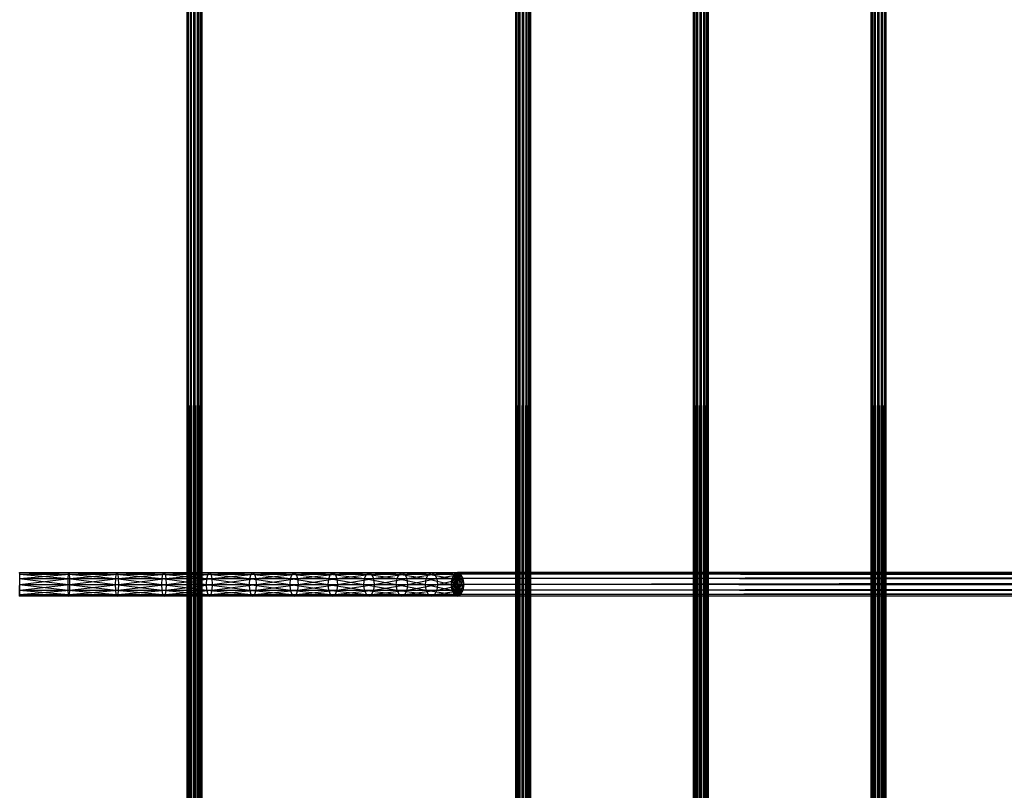
# Model space of a CAD drawing. Units: millimetres. Extents: x -298 to 2507, y -1378 to 2396.
# Drawn here: x 942 to 1075, y 1112 to 1216 of the extents above; entities that cross this region are included whole.
import ezdxf

# ---------------------------------------------------------------- set-up
doc = ezdxf.new("R2010")
doc.units = ezdxf.units.MM
doc.header["$MEASUREMENT"] = 0

# ---------------------------------------------------------------- blocks, each defined once
blk = doc.blocks.new('New Object 1(24)')
at = {"linetype": 'Continuous'}
for p, q in [((-79.73, -1236.06), (-79.86, 1236.06)), ((-79.86, -1236.06), (-79.86, 1236.06)), ((-79.86, -1236.06), (-79.73, 1236.06)), ((-79.36, -1236.06), (-79.73, 1236.06)), ((-79.73, -1236.06), (-79.73, 1236.06)), ((-79.73, -1236.06), (-79.36, 1236.06)), ((-78.86, -1236.06), (-79.36, 1236.06)), ((-79.36, -1236.06), (-79.36, 1236.06)), ((-79.36, -1236.06), (-78.86, 1236.06)), ((-78.38, -1236.06), (-78.86, 1236.06)), ((-78.86, -1236.06), (-78.86, 1236.06)), ((-78.86, -1236.06), (-78.86, 1236.06)), ((-78.86, -1236.06), (-78.38, 1236.06)), ((-78.02, -1236.06), (-78.38, 1236.06)), ((-78.38, -1236.06), (-78.38, 1236.06)), ((-78.38, -1236.06), (-78.02, 1236.06)), ((-77.88, -1236.06), (-78.02, 1236.06)), ((-78.02, -1236.06), (-78.02, 1236.06)), ((-78.02, -1236.06), (-77.88, 1236.06)), ((-77.88, 1236.06), (-77.88, -1236.06)), ((-35.44, -1236.06), (-35.57, 1236.06)), ((-35.57, -1236.06), (-35.57, 1236.06)), ((-35.57, -1236.06), (-35.44, 1236.06)), ((-35.07, -1236.06), (-35.44, 1236.06)), ((-35.44, -1236.06), (-35.44, 1236.06)), ((-35.44, -1236.06), (-35.07, 1236.06)), ((-34.59, -1236.06), (-35.07, 1236.06)), ((-35.07, -1236.06), (-35.07, 1236.06)), ((-35.07, -1236.06), (-35.07, 1236.06)), ((-35.07, -1236.06), (-34.59, 1236.06)), ((-34.09, -1236.06), (-34.59, 1236.06)), ((-34.59, -1236.06), (-34.59, 1236.06)), ((-34.59, -1236.06), (-34.59, 1236.06)), ((-34.59, -1236.06), (-34.09, 1236.06)), ((-33.72, -1236.06), (-34.09, 1236.06)), ((-34.09, -1236.06), (-34.09, 1236.06)), ((-34.09, -1236.06), (-34.09, 1236.06)), ((-34.09, -1236.06), (-33.72, 1236.06)), ((-33.59, -1236.06), (-33.72, 1236.06)), ((-33.72, -1236.06), (-33.72, 1236.06)), ((-33.72, -1236.06), (-33.72, 1236.06)), ((-33.72, -1236.06), (-33.59, 1236.06)), ((-33.59, 1236.06), (-33.59, -1236.06)), ((-11.48, -1236.06), (-11.62, 1236.06)), ((-11.62, -1236.06), (-11.62, 1236.06)), ((-11.62, -1236.06), (-11.48, 1236.06)), ((-11.12, -1236.06), (-11.48, 1236.06)), ((-11.48, -1236.06), (-11.48, 1236.06)), ((-11.48, -1236.06), (-11.12, 1236.06)), ((-10.63, -1236.06), (-11.12, 1236.06)), ((-11.12, -1236.06), (-11.12, 1236.06)), ((-11.12, -1236.06), (-10.63, 1236.06)), ((-10.14, -1236.06), (-10.63, 1236.06)), ((-10.63, -1236.06), (-10.63, 1236.06)), ((-10.63, -1236.06), (-10.14, 1236.06)), ((-9.77, -1236.06), (-10.14, 1236.06)), ((-10.14, -1236.06), (-10.14, 1236.06)), ((-10.14, -1236.06), (-9.77, 1236.06)), ((-9.64, -1236.06), (-9.77, 1236.06)), ((-9.77, -1236.06), (-9.77, 1236.06)), ((-9.77, -1236.06), (-9.77, 1236.06)), ((-9.77, -1236.06), (-9.64, 1236.06)), ((-9.64, 1236.06), (-9.64, -1236.06)), ((12.46, -1236.06), (12.33, 1236.06)), ((12.33, -1236.06), (12.33, 1236.06)), ((12.33, -1236.06), (12.46, 1236.06)), ((12.82, -1236.06), (12.46, 1236.06)), ((12.46, -1236.06), (12.46, 1236.06)), ((12.46, -1236.06), (12.82, 1236.06)), ((13.32, -1236.06), (12.82, 1236.06)), ((12.82, -1236.06), (12.82, 1236.06)), ((12.82, -1236.06), (12.82, 1236.06)), ((12.82, -1236.06), (13.32, 1236.06)), ((13.81, -1236.06), (13.32, 1236.06)), ((13.32, -1236.06), (13.32, 1236.06)), ((13.32, -1236.06), (13.81, 1236.06)), ((14.18, -1236.06), (13.81, 1236.06)), ((13.81, -1236.06), (13.81, 1236.06)), ((13.81, -1236.06), (14.18, 1236.06)), ((14.31, -1236.06), (14.18, 1236.06)), ((14.18, -1236.06), (14.18, 1236.06)), ((14.18, -1236.06), (14.31, 1236.06)), ((14.31, 1236.06), (14.31, -1236.06)), ((-102.42, 689.93), (-102.44, 690.15)), ((-102.44, 690.15), (-95.81, 690.15)), ((-102.44, 690.15), (-95.86, 689.93)), ((-102.42, 689.93), (-95.81, 690.15)), ((-95.86, 689.93), (-95.81, 690.15)), ((-95.81, 690.15), (-95.77, 689.93)), ((-95.81, 690.15), (-89.31, 690.15)), ((-95.81, 690.15), (-89.41, 689.93)), ((-95.77, 689.93), (-89.31, 690.15)), ((-89.41, 689.93), (-89.31, 690.15)), ((-89.31, 690.15), (-89.21, 689.93)), ((-89.31, 690.15), (-82.98, 690.15)), ((-89.31, 690.15), (-83.12, 689.93)), ((-89.21, 689.93), (-82.98, 690.15)), ((-83.12, 689.93), (-82.98, 690.15)), ((-82.98, 690.15), (-82.84, 689.93)), ((-82.98, 690.15), (-76.86, 690.15)), ((-82.98, 690.15), (-77.05, 689.93)), ((-82.84, 689.93), (-76.86, 690.15)), ((-77.05, 689.93), (-76.86, 690.15)), ((-76.86, 690.15), (-76.68, 689.93)), ((-76.86, 690.15), (-71, 690.15)), ((-76.86, 690.15), (-71.24, 689.93)), ((-76.68, 689.93), (-71, 690.15)), ((-71.24, 689.93), (-71, 690.15)), ((-71, 690.15), (-70.77, 689.93)), ((-71, 690.15), (-65.44, 690.15)), ((-71, 690.15), (-65.72, 689.93)), ((-70.77, 689.93), (-65.44, 690.15)), ((-65.72, 689.93), (-65.44, 690.15)), ((-65.44, 690.15), (-65.17, 689.93)), ((-65.44, 690.15), (-60.21, 690.15)), ((-65.44, 690.15), (-60.53, 689.93)), ((-65.17, 689.93), (-60.21, 690.15)), ((-60.53, 689.93), (-60.21, 690.15)), ((-60.21, 690.15), (-59.9, 689.93)), ((-60.21, 690.15), (-55.35, 690.15)), ((-60.21, 690.15), (-55.7, 689.93)), ((-59.9, 689.93), (-55.35, 690.15)), ((-55.7, 689.93), (-55.35, 690.15)), ((-55.35, 690.15), (-55.01, 689.93)), ((-55.35, 690.15), (-50.92, 690.15)), ((-55.35, 690.15), (-51.3, 689.93)), ((-55.01, 689.93), (-50.92, 690.15)), ((-51.3, 689.93), (-50.92, 690.15)), ((-50.92, 690.15), (-50.53, 689.93)), ((-50.92, 690.15), (-46.92, 690.15)), ((-50.92, 690.15), (-47.34, 689.93)), ((-50.53, 689.93), (-46.92, 690.15)), ((-47.34, 689.93), (-46.92, 690.15)), ((-46.92, 690.15), (-46.51, 689.93)), ((-46.92, 690.15), (-43.43, 690.15)), ((-46.92, 690.15), (-43.85, 689.93)), ((-46.51, 689.93), (-43.43, 690.15)), ((-43.43, 690.15), (-44.3, 688.54)), ((-44.18, 689.34), (-43.43, 690.15)), ((-43.43, 690.15), (-44.18, 687.74)), ((-43.43, 690.15), (-43.86, 689.93)), ((-43.43, 690.15), (-43.86, 687.16)), ((-43.85, 689.93), (-43.43, 690.15)), ((-43.43, 690.15), (-43.01, 689.93)), ((-43.43, 686.94), (-43.43, 690.15)), ((-43, 689.93), (-43.43, 690.15)), ((-43.43, 690.15), (492.32, 690.15)), ((491.88, 689.93), (-43.43, 690.15)), ((-42.68, 689.34), (-43.43, 690.15)), ((-43.43, 690.15), (-43, 687.16)), ((-43.43, 690.15), (-42.68, 687.74)), ((-43.43, 690.15), (-42.57, 688.54)), ((492.32, 690.15), (-43, 689.93)), ((-102.49, 689.34), (-95.9, 689.34)), ((-102.49, 689.34), (-95.91, 688.54)), ((-102.47, 689.93), (-95.86, 689.93)), ((-102.47, 689.93), (-95.9, 689.34)), ((-102.44, 686.94), (-102.42, 689.93)), ((-102.44, 686.94), (-102.4, 689.34)), ((-102.4, 689.34), (-102.42, 689.93)), ((-102.42, 689.93), (-95.77, 689.93)), ((-102.4, 689.34), (-95.77, 689.93)), ((-102.4, 688.54), (-95.73, 689.34)), ((-102.4, 688.54), (-102.4, 689.34)), ((-102.4, 689.34), (-95.73, 689.34)), ((-95.91, 688.54), (-95.9, 689.34)), ((-95.9, 689.34), (-95.86, 689.93)), ((-95.9, 689.34), (-89.48, 689.34)), ((-95.9, 689.34), (-89.5, 688.54)), ((-95.86, 689.93), (-89.41, 689.93)), ((-95.86, 689.93), (-89.48, 689.34)), ((-95.77, 689.93), (-95.73, 689.34)), ((-95.77, 689.93), (-89.21, 689.93)), ((-95.73, 689.34), (-89.21, 689.93)), ((-95.73, 689.34), (-95.72, 688.54)), ((-95.73, 689.34), (-89.14, 689.34)), ((-95.72, 688.54), (-89.14, 689.34)), ((-89.5, 688.54), (-89.48, 689.34)), ((-89.48, 689.34), (-89.41, 689.93)), ((-89.48, 689.34), (-83.23, 689.34)), ((-89.48, 689.34), (-83.27, 688.54)), ((-89.41, 689.93), (-83.12, 689.93)), ((-89.41, 689.93), (-83.23, 689.34)), ((-89.21, 689.93), (-89.14, 689.34)), ((-89.21, 689.93), (-82.84, 689.93)), ((-89.14, 689.34), (-82.84, 689.93)), ((-89.14, 689.34), (-89.12, 688.54)), ((-89.14, 689.34), (-82.73, 689.34)), ((-89.12, 688.54), (-82.73, 689.34)), ((-83.27, 688.54), (-83.23, 689.34)), ((-83.23, 689.34), (-83.12, 689.93)), ((-83.23, 689.34), (-77.19, 689.34)), ((-83.23, 689.34), (-77.24, 688.54)), ((-83.12, 689.93), (-77.05, 689.93)), ((-83.12, 689.93), (-77.19, 689.34)), ((-82.84, 689.93), (-82.73, 689.34)), ((-82.84, 689.93), (-76.68, 689.93)), ((-82.73, 689.34), (-76.68, 689.93)), ((-82.73, 689.34), (-82.69, 688.54)), ((-82.73, 689.34), (-76.54, 689.34)), ((-82.69, 688.54), (-76.54, 689.34)), ((-77.24, 688.54), (-77.19, 689.34)), ((-77.19, 689.34), (-77.05, 689.93)), ((-77.19, 689.34), (-71.41, 689.34)), ((-77.19, 689.34), (-71.47, 688.54)), ((-77.05, 689.93), (-71.24, 689.93)), ((-77.05, 689.93), (-71.41, 689.34)), ((-76.68, 689.93), (-76.54, 689.34)), ((-76.68, 689.93), (-70.77, 689.93)), ((-76.54, 689.34), (-70.77, 689.93)), ((-76.54, 689.34), (-76.48, 688.54)), ((-76.54, 689.34), (-70.6, 689.34)), ((-76.48, 688.54), (-70.6, 689.34)), ((-71.47, 688.54), (-71.41, 689.34)), ((-71.41, 689.34), (-71.24, 689.93)), ((-71.41, 689.34), (-65.92, 689.34)), ((-71.41, 689.34), (-65.99, 688.54)), ((-71.24, 689.93), (-65.72, 689.93)), ((-71.24, 689.93), (-65.92, 689.34)), ((-70.77, 689.93), (-70.6, 689.34)), ((-70.77, 689.93), (-65.17, 689.93)), ((-70.6, 689.34), (-65.17, 689.93)), ((-70.6, 689.34), (-70.54, 688.54)), ((-70.6, 689.34), (-64.97, 689.34)), ((-70.54, 688.54), (-64.97, 689.34)), ((-65.99, 688.54), (-65.92, 689.34)), ((-65.92, 689.34), (-65.72, 689.93)), ((-65.92, 689.34), (-60.76, 689.34)), ((-65.92, 689.34), (-60.84, 688.54)), ((-65.72, 689.93), (-60.53, 689.93)), ((-65.72, 689.93), (-60.76, 689.34)), ((-65.17, 689.93), (-64.97, 689.34)), ((-65.17, 689.93), (-59.9, 689.93)), ((-64.97, 689.34), (-59.9, 689.93)), ((-64.97, 689.34), (-64.89, 688.54)), ((-64.97, 689.34), (-59.67, 689.34)), ((-64.89, 688.54), (-59.67, 689.34)), ((-60.84, 688.54), (-60.76, 689.34)), ((-60.76, 689.34), (-60.53, 689.93)), ((-60.76, 689.34), (-55.96, 689.34)), ((-60.76, 689.34), (-56.05, 688.54)), ((-60.53, 689.93), (-55.7, 689.93)), ((-60.53, 689.93), (-55.96, 689.34)), ((-59.9, 689.93), (-59.67, 689.34)), ((-59.9, 689.93), (-55.01, 689.93)), ((-59.67, 689.34), (-55.01, 689.93)), ((-59.67, 689.34), (-59.59, 688.54)), ((-59.67, 689.34), (-54.76, 689.34)), ((-59.59, 688.54), (-54.76, 689.34)), ((-56.05, 688.54), (-55.96, 689.34)), ((-55.96, 689.34), (-55.7, 689.93)), ((-55.96, 689.34), (-51.57, 689.34)), ((-55.96, 689.34), (-51.67, 688.54)), ((-55.7, 689.93), (-51.3, 689.93)), ((-55.7, 689.93), (-51.57, 689.34)), ((-55.01, 689.93), (-54.76, 689.34)), ((-55.01, 689.93), (-50.53, 689.93)), ((-54.76, 689.34), (-50.53, 689.93)), ((-54.76, 689.34), (-54.67, 688.54)), ((-54.76, 689.34), (-50.26, 689.34)), ((-54.67, 688.54), (-50.26, 689.34)), ((-51.67, 688.54), (-51.57, 689.34)), ((-51.57, 689.34), (-51.3, 689.93)), ((-51.57, 689.34), (-47.64, 689.34)), ((-51.57, 689.34), (-47.74, 688.54)), ((-51.3, 689.93), (-47.34, 689.93)), ((-51.3, 689.93), (-47.64, 689.34)), ((-50.53, 689.93), (-50.26, 689.34)), ((-50.53, 689.93), (-46.51, 689.93)), ((-50.26, 689.34), (-46.51, 689.93)), ((-50.26, 689.34), (-50.15, 688.54)), ((-50.26, 689.34), (-46.22, 689.34)), ((-50.15, 688.54), (-46.22, 689.34)), ((-47.74, 688.54), (-47.64, 689.34)), ((-47.64, 689.34), (-47.34, 689.93)), ((-47.64, 689.34), (-44.16, 689.34)), ((-47.64, 689.34), (-44.27, 688.54)), ((-47.34, 689.93), (-43.85, 689.93)), ((-47.34, 689.93), (-44.16, 689.34)), ((-46.51, 689.93), (-46.22, 689.34)), ((-46.51, 689.93), (-43.01, 689.93)), ((-46.22, 689.34), (-43.01, 689.93)), ((-46.22, 689.34), (-46.12, 688.54)), ((-46.22, 689.34), (-42.7, 689.34)), ((-46.12, 688.54), (-42.7, 689.34)), ((-44.18, 689.34), (-44.3, 688.54)), ((-44.27, 688.54), (-44.16, 689.34)), ((-43.86, 689.93), (-44.18, 689.34)), ((491.56, 689.35), (-44.18, 689.34)), ((491.45, 688.54), (-44.18, 689.34)), ((-44.16, 689.34), (-43.85, 689.93)), ((-43.43, 686.94), (-44.16, 689.34)), ((491.56, 689.35), (-43.86, 689.93)), ((491.88, 689.93), (-43.86, 689.93)), ((-43.43, 686.94), (-43.85, 689.93)), ((-43.43, 686.94), (-43.01, 689.93)), ((-43.43, 686.94), (-42.7, 689.34)), ((-43.01, 689.93), (-42.7, 689.34)), ((492.75, 689.93), (-43, 689.93)), ((-42.68, 689.34), (-43, 689.93)), ((-42.7, 689.34), (-42.59, 688.54)), ((492.75, 689.93), (-42.68, 689.34)), ((493.07, 689.34), (-42.68, 689.34)), ((-42.57, 688.54), (-42.68, 689.34)), ((493.07, 689.34), (-42.57, 688.54)), ((-102.49, 688.54), (-95.91, 688.54)), ((-102.49, 688.54), (-95.9, 687.74)), ((-102.49, 687.74), (-95.9, 687.74)), ((-102.49, 687.74), (-95.86, 687.16)), ((-102.44, 686.94), (-102.4, 688.54)), ((-102.44, 686.94), (-102.4, 687.74)), ((-102.42, 687.16), (-95.73, 687.74)), ((-102.42, 687.16), (-102.4, 687.74)), ((-102.4, 687.74), (-95.72, 688.54)), ((-102.4, 687.74), (-102.4, 688.54)), ((-102.4, 688.54), (-95.72, 688.54)), ((-102.4, 687.74), (-95.73, 687.74)), ((-95.9, 687.74), (-95.91, 688.54)), ((-95.91, 688.54), (-89.5, 688.54)), ((-95.91, 688.54), (-89.48, 687.74)), ((-95.86, 687.16), (-95.9, 687.74)), ((-95.9, 687.74), (-89.48, 687.74)), ((-95.9, 687.74), (-89.41, 687.16)), ((-95.73, 687.74), (-95.77, 687.16)), ((-95.77, 687.16), (-89.14, 687.74)), ((-95.72, 688.54), (-95.73, 687.74)), ((-95.73, 687.74), (-89.12, 688.54)), ((-95.73, 687.74), (-89.14, 687.74)), ((-95.72, 688.54), (-89.12, 688.54)), ((-89.48, 687.74), (-89.5, 688.54)), ((-89.5, 688.54), (-83.27, 688.54)), ((-89.5, 688.54), (-83.23, 687.74)), ((-89.41, 687.16), (-89.48, 687.74)), ((-89.48, 687.74), (-83.23, 687.74)), ((-89.48, 687.74), (-83.12, 687.16)), ((-89.14, 687.74), (-89.21, 687.16)), ((-89.21, 687.16), (-82.73, 687.74)), ((-89.12, 688.54), (-89.14, 687.74)), ((-89.14, 687.74), (-82.69, 688.54)), ((-89.14, 687.74), (-82.73, 687.74)), ((-89.12, 688.54), (-82.69, 688.54)), ((-83.23, 687.74), (-83.27, 688.54)), ((-83.27, 688.54), (-77.24, 688.54)), ((-83.27, 688.54), (-77.19, 687.74)), ((-83.12, 687.16), (-83.23, 687.74)), ((-83.23, 687.74), (-77.19, 687.74)), ((-83.23, 687.74), (-77.05, 687.16)), ((-82.73, 687.74), (-82.84, 687.16)), ((-82.84, 687.16), (-76.54, 687.74)), ((-82.69, 688.54), (-82.73, 687.74)), ((-82.73, 687.74), (-76.48, 688.54)), ((-82.73, 687.74), (-76.54, 687.74)), ((-82.69, 688.54), (-76.48, 688.54)), ((-77.19, 687.74), (-77.24, 688.54)), ((-77.24, 688.54), (-71.47, 688.54)), ((-77.24, 688.54), (-71.41, 687.74)), ((-77.05, 687.16), (-77.19, 687.74)), ((-77.19, 687.74), (-71.41, 687.74)), ((-77.19, 687.74), (-71.24, 687.16)), ((-76.54, 687.74), (-76.68, 687.16)), ((-76.68, 687.16), (-70.6, 687.74)), ((-76.48, 688.54), (-76.54, 687.74)), ((-76.54, 687.74), (-70.54, 688.54)), ((-76.54, 687.74), (-70.6, 687.74)), ((-76.48, 688.54), (-70.54, 688.54)), ((-71.41, 687.74), (-71.47, 688.54)), ((-71.47, 688.54), (-65.99, 688.54)), ((-71.47, 688.54), (-65.92, 687.74)), ((-71.24, 687.16), (-71.41, 687.74)), ((-71.41, 687.74), (-65.92, 687.74)), ((-71.41, 687.74), (-65.72, 687.16)), ((-70.6, 687.74), (-70.77, 687.16)), ((-70.77, 687.16), (-64.97, 687.74)), ((-70.54, 688.54), (-70.6, 687.74)), ((-70.6, 687.74), (-64.89, 688.54)), ((-70.6, 687.74), (-64.97, 687.74)), ((-70.54, 688.54), (-64.89, 688.54)), ((-65.92, 687.74), (-65.99, 688.54)), ((-65.99, 688.54), (-60.84, 688.54)), ((-65.99, 688.54), (-60.76, 687.74)), ((-65.72, 687.16), (-65.92, 687.74)), ((-65.92, 687.74), (-60.76, 687.74)), ((-65.92, 687.74), (-60.53, 687.16)), ((-64.97, 687.74), (-65.17, 687.16)), ((-65.17, 687.16), (-59.67, 687.74)), ((-64.89, 688.54), (-64.97, 687.74)), ((-64.97, 687.74), (-59.59, 688.54)), ((-64.97, 687.74), (-59.67, 687.74)), ((-64.89, 688.54), (-59.59, 688.54)), ((-60.76, 687.74), (-60.84, 688.54)), ((-60.84, 688.54), (-56.05, 688.54)), ((-60.84, 688.54), (-55.96, 687.74)), ((-60.53, 687.16), (-60.76, 687.74)), ((-60.76, 687.74), (-55.96, 687.74)), ((-60.76, 687.74), (-55.7, 687.16)), ((-59.67, 687.74), (-59.9, 687.16)), ((-59.9, 687.16), (-54.76, 687.74)), ((-59.59, 688.54), (-59.67, 687.74)), ((-59.67, 687.74), (-54.67, 688.54)), ((-59.67, 687.74), (-54.76, 687.74)), ((-59.59, 688.54), (-54.67, 688.54)), ((-55.96, 687.74), (-56.05, 688.54)), ((-56.05, 688.54), (-51.67, 688.54)), ((-56.05, 688.54), (-51.57, 687.74)), ((-55.7, 687.16), (-55.96, 687.74)), ((-55.96, 687.74), (-51.57, 687.74)), ((-55.96, 687.74), (-51.3, 687.16)), ((-54.76, 687.74), (-55.01, 687.16)), ((-55.01, 687.16), (-50.26, 687.74)), ((-54.67, 688.54), (-54.76, 687.74)), ((-54.76, 687.74), (-50.15, 688.54)), ((-54.76, 687.74), (-50.26, 687.74)), ((-54.67, 688.54), (-50.15, 688.54)), ((-51.57, 687.74), (-51.67, 688.54)), ((-51.67, 688.54), (-47.74, 688.54)), ((-51.67, 688.54), (-47.64, 687.74)), ((-51.3, 687.16), (-51.57, 687.74)), ((-51.57, 687.74), (-47.64, 687.74)), ((-51.57, 687.74), (-47.34, 687.16)), ((-50.26, 687.74), (-50.53, 687.16)), ((-50.53, 687.16), (-46.22, 687.74)), ((-50.15, 688.54), (-50.26, 687.74)), ((-50.26, 687.74), (-46.12, 688.54)), ((-50.26, 687.74), (-46.22, 687.74)), ((-50.15, 688.54), (-46.12, 688.54)), ((-47.64, 687.74), (-47.74, 688.54)), ((-47.74, 688.54), (-44.27, 688.54)), ((-47.74, 688.54), (-44.16, 687.74)), ((-47.34, 687.16), (-47.64, 687.74)), ((-47.64, 687.74), (-44.16, 687.74)), ((-47.64, 687.74), (-43.85, 687.16)), ((-46.22, 687.74), (-46.51, 687.16)), ((-46.51, 687.16), (-42.7, 687.74)), ((-46.12, 688.54), (-46.22, 687.74)), ((-46.22, 687.74), (-42.59, 688.54)), ((-46.22, 687.74), (-42.7, 687.74)), ((-46.12, 688.54), (-42.59, 688.54)), ((-44.3, 688.54), (-44.18, 687.74)), ((491.56, 687.74), (-44.3, 688.54)), ((491.45, 688.54), (-44.3, 688.54)), ((-44.16, 687.74), (-44.27, 688.54)), ((-43.43, 686.94), (-44.27, 688.54)), ((-44.18, 687.74), (-43.86, 687.16)), ((491.88, 687.16), (-44.18, 687.74)), ((491.56, 687.74), (-44.18, 687.74)), ((-43.85, 687.16), (-44.16, 687.74)), ((-44.16, 687.74), (-43.43, 686.94)), ((-43.43, 686.94), (-42.59, 688.54)), ((-42.7, 687.74), (-43.43, 686.94)), ((-42.7, 687.74), (-43.01, 687.16)), ((-43, 687.16), (-42.68, 687.74)), ((493.07, 687.74), (-43, 687.16)), ((-42.59, 688.54), (-42.7, 687.74)), ((-42.68, 687.74), (-42.57, 688.54)), ((493.19, 688.54), (-42.68, 687.74)), ((493.07, 687.74), (-42.68, 687.74)), ((493.19, 688.54), (-42.57, 688.54)), ((-102.47, 687.16), (-95.86, 687.16)), ((-102.47, 687.16), (-95.81, 686.94)), ((-102.44, 686.94), (-95.77, 687.16)), ((-102.44, 686.94), (-102.42, 687.16)), ((-95.81, 686.94), (-102.44, 686.94)), ((-102.42, 687.16), (-95.77, 687.16)), ((-95.81, 686.94), (-95.86, 687.16)), ((-95.86, 687.16), (-89.41, 687.16)), ((-95.86, 687.16), (-89.31, 686.94)), ((-95.77, 687.16), (-95.81, 686.94)), ((-95.81, 686.94), (-89.21, 687.16)), ((-89.31, 686.94), (-95.81, 686.94)), ((-95.77, 687.16), (-89.21, 687.16)), ((-89.31, 686.94), (-89.41, 687.16)), ((-89.41, 687.16), (-83.12, 687.16)), ((-89.41, 687.16), (-82.98, 686.94)), ((-89.21, 687.16), (-89.31, 686.94)), ((-89.31, 686.94), (-82.84, 687.16)), ((-82.98, 686.94), (-89.31, 686.94)), ((-89.21, 687.16), (-82.84, 687.16)), ((-82.98, 686.94), (-83.12, 687.16)), ((-83.12, 687.16), (-77.05, 687.16)), ((-83.12, 687.16), (-76.86, 686.94)), ((-82.84, 687.16), (-82.98, 686.94)), ((-82.98, 686.94), (-76.68, 687.16)), ((-76.86, 686.94), (-82.98, 686.94)), ((-82.84, 687.16), (-76.68, 687.16)), ((-76.86, 686.94), (-77.05, 687.16)), ((-77.05, 687.16), (-71.24, 687.16)), ((-77.05, 687.16), (-71, 686.94)), ((-76.68, 687.16), (-76.86, 686.94)), ((-76.86, 686.94), (-70.77, 687.16)), ((-71, 686.94), (-76.86, 686.94)), ((-76.68, 687.16), (-70.77, 687.16)), ((-71, 686.94), (-71.24, 687.16)), ((-71.24, 687.16), (-65.72, 687.16)), ((-71.24, 687.16), (-65.44, 686.94)), ((-70.77, 687.16), (-71, 686.94)), ((-71, 686.94), (-65.17, 687.16)), ((-65.44, 686.94), (-71, 686.94)), ((-70.77, 687.16), (-65.17, 687.16)), ((-65.44, 686.94), (-65.72, 687.16)), ((-65.72, 687.16), (-60.53, 687.16)), ((-65.72, 687.16), (-60.21, 686.94)), ((-65.17, 687.16), (-65.44, 686.94)), ((-65.44, 686.94), (-59.9, 687.16)), ((-60.21, 686.94), (-65.44, 686.94)), ((-65.17, 687.16), (-59.9, 687.16)), ((-60.21, 686.94), (-60.53, 687.16)), ((-60.53, 687.16), (-55.7, 687.16)), ((-60.53, 687.16), (-55.35, 686.94)), ((-59.9, 687.16), (-60.21, 686.94)), ((-60.21, 686.94), (-55.01, 687.16)), ((-55.35, 686.94), (-60.21, 686.94)), ((-59.9, 687.16), (-55.01, 687.16)), ((-55.35, 686.94), (-55.7, 687.16)), ((-55.7, 687.16), (-51.3, 687.16)), ((-55.7, 687.16), (-50.92, 686.94)), ((-55.01, 687.16), (-55.35, 686.94)), ((-55.35, 686.94), (-50.53, 687.16)), ((-50.92, 686.94), (-55.35, 686.94)), ((-55.01, 687.16), (-50.53, 687.16)), ((-50.92, 686.94), (-51.3, 687.16)), ((-51.3, 687.16), (-47.34, 687.16)), ((-51.3, 687.16), (-46.92, 686.94)), ((-50.53, 687.16), (-50.92, 686.94)), ((-50.92, 686.94), (-46.51, 687.16)), ((-46.92, 686.94), (-50.92, 686.94)), ((-50.53, 687.16), (-46.51, 687.16)), ((-46.92, 686.94), (-47.34, 687.16)), ((-47.34, 687.16), (-43.85, 687.16)), ((-47.34, 687.16), (-43.43, 686.94)), ((-46.51, 687.16), (-46.92, 686.94)), ((-46.92, 686.94), (-43.01, 687.16)), ((-43.43, 686.94), (-46.92, 686.94)), ((-46.51, 687.16), (-43.01, 687.16)), ((-43.86, 687.16), (-43.43, 686.94)), ((492.32, 686.94), (-43.86, 687.16)), ((491.88, 687.16), (-43.86, 687.16)), ((-43.43, 686.94), (-43.85, 687.16)), ((-43.01, 687.16), (-43.43, 686.94)), ((-43.43, 686.94), (-43, 687.16)), ((492.75, 687.16), (-43.43, 686.94)), ((492.32, 686.94), (-43.43, 686.94)), ((492.75, 687.16), (-43, 687.16))]:
    blk.add_line(p, q, dxfattribs=at)

msp = doc.modelspace()

# ---------------------------------------------------------------- block references
at = {"linetype": 'Continuous', "zscale": 1000}
msp.add_blockref('New Object 1(24)', (1044.29, 451.69), dxfattribs=at)

doc.saveas('drawing.dxf')
